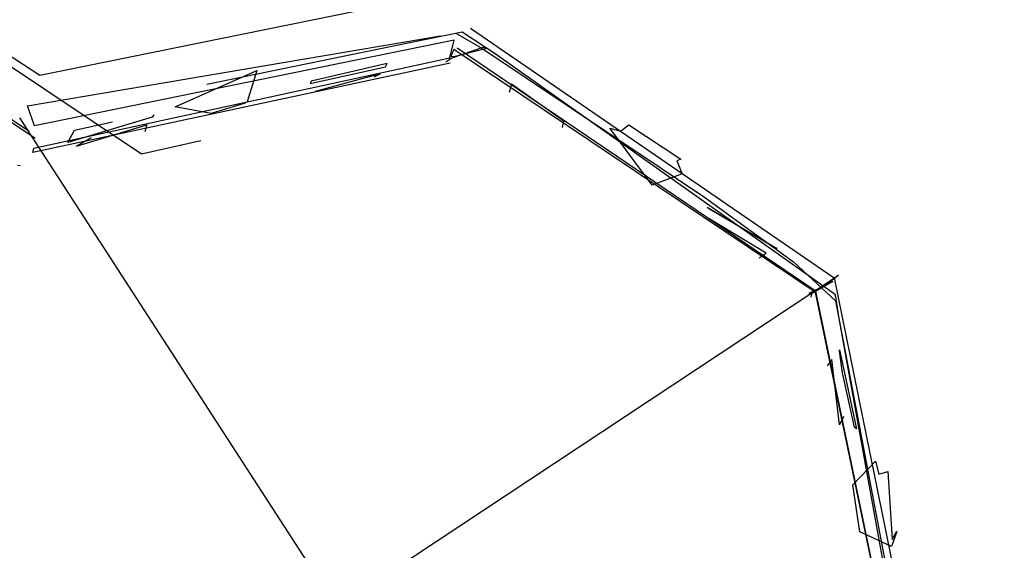
# Model space of a CAD drawing. Units: millimetres. Extents: x 979.5 to 995.9, y 989 to 1001.2.
# Drawn here: x 990 to 993.2, y 994.9 to 996.6 of the extents above; entities that cross this region are included whole.
import ezdxf

# ---------------------------------------------------------------- set-up
doc = ezdxf.new("R2010")
doc.units = ezdxf.units.MM
doc.header["$LTSCALE"] = 0.01
doc.layers.add('detail', color=100, linetype='Continuous', lineweight=9)
doc.layers.add('outline', color=1, linetype='Continuous', lineweight=40)
doc.layers.add('front', color=7, linetype='Continuous')
doc.layers.add('thin line', color=140, linetype='Continuous')

msp = doc.modelspace()

# ---------------------------------------------------------------- linework, layer by layer
at = {"layer": 'detail', "extrusion": (0.552671, 0.833398, 0.001698), "elevation": 1375.9613}
for points in [[(-280.8499, 107.8661), (-264.8001, 107.8731)], [(-280.8493, 107.7842), (-264.8006, 107.7912)], [(-280.7697, 107.7225), (-264.8801, 107.7295)], [(-264.9437, 107.6331), (-280.7061, 107.6261)], [(-280.6579, 107.5998), (-264.9922, 107.6067)], [(-265.0978, 107.5062), (-265.0976, 107.002), (-280.5516, 106.9952), (-280.5518, 107.4997), (-265.0978, 107.5062)]]:
    msp.add_lwpolyline(points, dxfattribs=at)
at = {"layer": 'front'}
for p, q in [((990.0465, 996.447, 103.9166), (987.3517, 998.1967, 103.9334)), ((987.269, 998.0936, 103.7606), (990.0115, 996.2631, 103.7592)), ((990.0312, 996.2395, 103.5991), (987.266, 998.0886, 103.5893)), ((987.7124, 997.969, 99.9933), (990.3815, 996.1893, 99.998)), ((991.4618, 996.7351, 103.8859), (990.0465, 996.447, 103.9166)), ((990.0053, 996.3469, 103.9308), (991.3676, 996.578, 103.9209)), ((991.4123, 996.5636, 103.8173), (990.0286, 996.2815, 103.8329)), ((991.3975, 996.5048, 103.7505), (991.4123, 996.5636, 103.8173)), ((990.0269, 996.2074, 103.761), (991.3975, 996.5048, 103.7505)), ((991.3992, 996.4878, 103.587), (990.0233, 996.1927, 103.6014)), ((990.937, 996.4202, 101.7309), (991.1857, 996.4758, 101.7375)), ((991.1915, 996.4864, 101.5161), (990.9403, 996.4282, 101.5185)), ((991.1857, 996.4758, 101.7375), (991.1915, 996.4864, 101.5161)), ((990.4924, 996.344, 103.6871), (990.7615, 996.4635, 103.6681)), ((990.7615, 996.4635, 103.6681), (990.7296, 996.3605, 103.332)), ((991.1685, 996.4528, 102.8721), (990.9545, 996.3946, 102.8728)), ((991.148, 996.4431, 101.8022), (991.1685, 996.4528, 102.8721)), ((990.9403, 996.4282, 101.5185), (990.937, 996.4202, 101.7309)), ((990.9545, 996.3946, 102.8728), (990.9886, 996.4021, 101.7944)), ((990.0286, 996.2815, 103.8329), (990.0053, 996.3469, 103.9308)), ((990.6111, 996.3222, 103.3387), (990.4924, 996.344, 103.6871)), ((990.7227, 996.3554, 103.3317), (990.6111, 996.3222, 103.3387)), ((991.0476, 994.6598, 105.2229), (989.98, 996.3073, 103.9412)), ((990.4162, 996.3092, 101.7457), (990.1384, 996.2262, 101.7481)), ((990.4216, 996.3174, 101.6368), (990.4162, 996.3092, 101.7457)), ((990.161, 996.267, 101.5259), (990.2861, 996.2947, 101.5237)), ((990.1676, 996.2136, 102.8804), (990.3993, 996.2846, 102.8789)), ((990.3993, 996.2846, 102.8789), (990.3919, 996.2611, 101.8083)), ((990.1384, 996.2262, 101.7481), (990.161, 996.267, 101.5259)), ((990.2154, 996.2414, 101.8073), (990.1676, 996.2136, 102.8804)), ((990.0233, 996.1927, 103.6014), (990.0269, 996.2074, 103.761)), ((990.3815, 996.1893, 99.998), (990.5768, 996.2328, 99.9948)), ((989.9812, 996.149, 103.5298), (989.9728, 996.1501, 100.4457))]:
    msp.add_line(p, q, dxfattribs=at)
at = {"layer": 'front', "extrusion": (1, 0, 0)}
for p, q in [((991.4658, 996.6036, 103.8083), (992.6656, 995.7798, 103.7969)), ((991.4384, 996.59, 101.4959), (991.2127, 996.5434, 101.5026)), ((991.4179, 996.5862, 101.3866), (991.5032, 996.5375, 101.3879)), ((991.5472, 996.5185, 101.4966), (991.4384, 996.59, 101.4959)), ((991.2127, 996.5434, 101.5026), (990.5966, 996.417, 101.513)), ((991.4117, 996.5323, 103.5866), (991.4017, 996.5112, 103.5782)), ((991.5069, 996.539, 101.39), (991.4048, 996.5041, 101.3738)), ((991.4112, 996.5099, 101.5152), (991.5202, 996.537, 101.4964)), ((992.6057, 995.73, 103.5711), (991.4117, 996.5323, 103.5866)), ((992.6026, 995.7372, 103.7353), (991.4224, 996.5372, 103.7474)), ((991.5032, 996.5375, 101.3879), (992.2379, 996.0457, 101.3971)), ((991.5202, 996.537, 101.4964), (991.5069, 996.539, 101.39)), ((991.4048, 996.5041, 101.3738), (991.3843, 996.4914, 100.6212)), ((991.4017, 996.5112, 103.5782), (991.4112, 996.5099, 101.5152)), ((992.6691, 995.7242, 101.4972), (991.5472, 996.5185, 101.4966)), ((991.6016, 996.4184, 102.8677), (991.5936, 996.3915, 101.799)), ((991.774, 996.2963, 102.8664), (991.6016, 996.4184, 102.8677)), ((991.7694, 996.2752, 101.7943), (991.774, 996.2963, 102.8664)), ((991.9251, 996.2738, 103.6227), (991.9606, 996.2637, 103.6192)), ((992.0649, 996.0856, 103.3175), (991.9251, 996.2738, 103.6227)), ((991.9606, 996.2637, 103.6192), (991.9881, 996.2849, 103.6674)), ((991.9881, 996.2849, 103.6674), (992.1594, 996.1716, 103.6679)), ((992.1594, 996.1716, 103.6679), (992.146, 996.1652, 103.6139)), ((992.146, 996.1652, 103.6139), (992.1645, 996.1225, 103.6174)), ((992.1645, 996.1225, 103.6174), (992.0649, 996.0856, 103.3175)), ((992.2379, 996.0457, 101.3971), (992.531, 995.8326, 101.3811)), ((992.4736, 995.8768, 101.5129), (992.2468, 996.0119, 101.512)), ((992.2468, 996.0119, 101.512), (992.2537, 996.0074, 101.7204)), ((992.2537, 996.0074, 101.7204), (992.4772, 995.8769, 101.7217)), ((992.4404, 995.8615, 102.8647), (992.2527, 995.9747, 102.8639)), ((992.2527, 995.9747, 102.8639), (992.2842, 995.956, 101.7862)), ((992.4182, 995.846, 101.7906), (992.4404, 995.8615, 102.8647)), ((992.4772, 995.8769, 101.7217), (992.4736, 995.8768, 101.5129)), ((992.531, 995.8326, 101.3811), (992.6691, 995.7037, 101.3881)), ((991.0722, 994.7256, 105.2137), (992.6794, 995.7883, 103.8995)), ((992.6794, 995.7883, 103.8995), (992.6661, 995.7782, 103.7956)), ((992.5829, 995.7292, 101.5141), (992.6602, 995.7676, 101.492)), ((992.6563, 995.7655, 101.3863), (992.5908, 995.7276, 101.374)), ((992.6661, 995.7782, 103.7956), (992.6047, 995.736, 103.7358)), ((992.6602, 995.7676, 101.492), (992.6563, 995.7655, 101.3863)), ((992.6656, 995.7798, 103.7969), (992.9588, 994.338, 103.7941)), ((992.587, 995.7257, 103.5673), (992.5829, 995.7292, 101.5141)), ((992.6045, 995.7357, 103.5743), (992.587, 995.7257, 103.5673)), ((992.5908, 995.7276, 101.374), (992.5881, 995.7161, 100.8875)), ((992.8893, 994.3581, 103.732), (992.6026, 995.7372, 103.7353)), ((992.6047, 995.736, 103.7358), (992.6045, 995.7357, 103.5743)), ((992.8902, 994.3565, 103.5836), (992.6057, 995.73, 103.5711)), ((992.6817, 995.6456, 101.5054), (992.6691, 995.7242, 101.4972)), ((992.6691, 995.7037, 101.3881), (992.9267, 994.3494, 101.3913)), ((992.9206, 994.3289, 101.5082), (992.6817, 995.6456, 101.5054)), ((992.6831, 995.5383, 101.7036), (992.683, 995.5425, 101.5155)), ((992.683, 995.5425, 101.5155), (992.7385, 995.2817, 101.5171)), ((992.6926, 995.4666, 101.7332), (992.6831, 995.5383, 101.7036)), ((992.6574, 995.5102, 102.8625), (992.6416, 995.4896, 101.8425)), ((992.6832, 995.2948, 102.865), (992.6574, 995.5102, 102.8625)), ((992.7326, 995.2876, 101.7313), (992.6926, 995.4666, 101.7332)), ((992.6961, 995.3232, 101.7998), (992.6832, 995.2948, 102.865)), ((992.7385, 995.2817, 101.5171), (992.7326, 995.2876, 101.7313)), ((992.727, 995.0978, 103.3363), (992.8012, 995.1752, 103.6231)), ((992.8012, 995.1752, 103.6231), (992.8126, 995.1324, 103.6226)), ((992.8126, 995.1324, 103.6226), (992.8416, 995.1415, 103.6714)), ((992.8416, 995.1415, 103.6714), (992.8561, 994.917, 103.6803)), ((992.7494, 994.9422, 103.3357), (992.727, 995.0978, 103.3363)), ((992.8547, 994.8943, 103.6282), (992.7494, 994.9422, 103.3357)), ((992.8721, 994.9441, 103.6238), (992.8547, 994.8943, 103.6282)), ((992.8561, 994.917, 103.6803), (992.8721, 994.9441, 103.6238))]:
    msp.add_line(p, q, dxfattribs=at)
at = {"layer": 'outline', "extrusion": (0.552671, 0.833398, 0.001698)}
for points, elevation in [([(-280.5514, 106.6173), (-265.0068, 106.6241)], 1375.9613), ([(-265.0976, 106.9259), (-280.5515, 106.9191)], 1375.9551), ([(-269.6323, 102.7948), (-276.0575, 102.792)], 1375.9613), ([(-270.6292, 108.8663), (-270.6293, 109.2171), (-271.5187, 109.2167), (-271.5189, 109.5322), (-272.8364, 110.3041), (-274.1315, 109.5311), (-274.1313, 109.2047), (-275.0131, 109.2043), (-275.013, 108.8888), (-275.013, 108.8597), (-280.5923, 108.8572), (-280.592, 107.9687)], 1375.9613), ([(-276.1854, 102.8908), (-276.1854, 102.8908), (-274.4229, 101.5292), (-274.4512, 101.5034), (-276.1799, 102.8908), (-275.4602, 101.5029), (-275.5014, 101.5029), (-276.1799, 102.8908)], 1375.9613), ([(-277.9885, 101.5018), (-274.4512, 101.5034)], 1375.9613)]:
    msp.add_lwpolyline(points, dxfattribs=dict(at, elevation=elevation))
at = {"layer": 'thin line', "extrusion": (0.552671, 0.833398, 0.001698), "elevation": 1375.9613}
msp.add_lwpolyline([(-280.592, 107.9687), (-265.1335, 107.9755)], dxfattribs=at)

doc.saveas('drawing.dxf')
